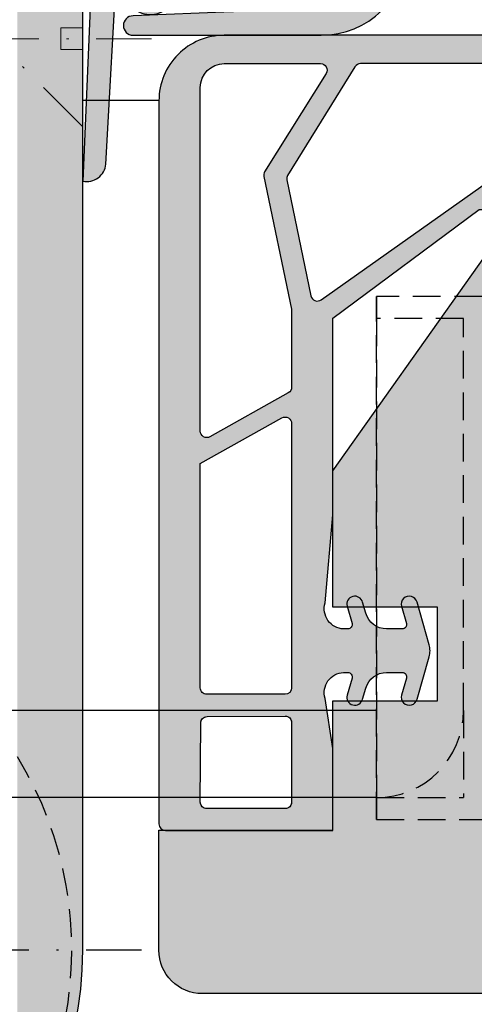
# Model space of a CAD drawing. Units: millimetres. Extents: x 16484 to 16962, y 195 to 462.
# Drawn here: x 16587 to 16608, y 275 to 320 of the extents above; entities that cross this region are included whole.
import ezdxf

# ---------------------------------------------------------------- set-up
doc = ezdxf.new("R2010")
doc.units = ezdxf.units.MM
doc.header["$LTSCALE"] = 0.2
for name, pattern in [('PHANTOMX2', [127.00000000000001, 63.5, -12.7, 12.7, -12.7, 12.7, -12.7]), ('STRICHPUNKT', [25.399999999999995, 12.7, -6.349999999999999, 0, -6.349999999999999]), ('VERDECKT', [9.524999999999999, 6.349999999999999, -3.174999999999999])]:
    doc.linetypes.add(name, pattern=pattern)
doc.layers.add('Anker', color=4, linetype='Continuous', lineweight=18)
doc.layers.add('Bem_1_1', color=7, linetype='Continuous', lineweight=18)
for name, color, linetype in [('Band', 253, 'Continuous'), ('Dichtung-Falzlippendichtung-Kontur', 4, 'Continuous'), ('Dichtung-Falzlippendichtung-Schraffur', 252, 'Continuous'), ('Fingerschutzdichtung', 4, 'Continuous'), ('Fingerschutzdichtung_Schraffur', 252, 'Continuous'), ('Phantom', 4, 'PHANTOMX2'), ('Türkontur', 4, 'Continuous'), ('Türschraffur', 253, 'Continuous'), ('Wandkontur', 4, 'Continuous'), ('Zarge', 2, 'Continuous'), ('Zarge-Schraffur', 250, 'Continuous')]:
    doc.layers.add(name, color=color, linetype=linetype)
doc.layers.add('Konlinie', color=9, linetype='Continuous', plot=False)
doc.styles.add('Bemtext', font='arial.ttf')
doc.dimstyles.new('BEM_1_1$0', dxfattribs={"dimtxt": 2.5, "dimasz": 2, "dimexe": 1, "dimexo": 5, "dimgap": 1, "dimtad": 1, "dimdec": 1, "dimrnd": 0.1, "dimzin": 9, "dimdsep": 46, "dimtxsty": 'Bemtext', "dimblk": 'OBLIQUE', "dimcen": 0, "dimdle": 1, "dimclrd": 151, "dimclre": 250, "dimclrt": 151, "dimadec": 1, "dimazin": 2, "dimtfac": 1, "dimtdec": 1, "dimtix": 1, "dimtofl": 0, "dimtmove": 0, "dimatfit": 0, "dimldrblk": 'OBLIQUE', "dimfxl": 1, "dimtolj": 1, "dimtzin": 12, "dimarcsym": 0})

# ---------------------------------------------------------------- blocks, each defined once
blk = doc.blocks.new('_Oblique')
at = {"color": 0, "linetype": 'ByBlock', "lineweight": -2}
blk.add_line((-0.5, -0.5), (0.5, 0.5), dxfattribs=at)
blk = doc.blocks.new('*D48')
at = {"layer": 'Bem_1_1', "color": 250, "lineweight": -2, "transparency": 16777216}
for p, q in [((16555.30491207653, 301.2417317224775), (16555.30491207653, 409.6694395826311)), ((16605.30491207663, 393.9917317224895), (16605.30491207663, 409.6694395826311))]:
    blk.add_line(p, q, dxfattribs=at)
at = {"layer": 'Bem_1_1', "color": 151, "lineweight": -2, "transparency": 16777216}
blk.add_line((16554.30491207653, 408.6694395826311), (16606.30491207663, 408.6694395826311), dxfattribs=at)
at = {"layer": 'Defpoints', "color": 0, "transparency": 16777216}
for p in [(16605.30491207663, 408.6694395826311), (16605.30491207663, 388.9917317224895), (16555.30491207653, 296.2417317224776)]:
    blk.add_point(p, dxfattribs=at)
at = {"layer": 'Bem_1_1', "color": 151, "lineweight": -2, "transparency": 16777216, "xscale": 2, "yscale": 2, "zscale": 2, "rotation": 180}
blk.add_blockref('_Oblique', (16555.30491207653, 408.6694395826311), dxfattribs=at)
at = {"layer": 'Bem_1_1', "color": 151, "lineweight": -2, "transparency": 16777216, "xscale": 2, "yscale": 2, "zscale": 2}
blk.add_blockref('_Oblique', (16605.30491207663, 408.6694395826311), dxfattribs=at)
at = {"layer": 'Bem_1_1', "color": 151, "transparency": 16777216, "insert": (16580.30491207658, 410.9458720519354), "char_height": 2.5, "attachment_point": 5, "style": 'Bemtext'}
blk.add_mtext('\\A1;50', dxfattribs=at)
blk = doc.blocks.new('*D51')
at = {"layer": 'Bem_1_1', "color": 151, "lineweight": -2, "transparency": 16777216}
blk.add_line((16528.0050584779, 336.4917317224863), (16528.0050584779, 297.991731722488), dxfattribs=at)
at = {"layer": 'Bem_1_1', "color": 250, "lineweight": -2, "transparency": 16777216}
for p, q in [((16589.0008288283, 335.4917317224863), (16527.0050584779, 335.4917317224863)), ((16572.30491207663, 298.991731722488), (16527.0050584779, 298.991731722488))]:
    blk.add_line(p, q, dxfattribs=at)
at = {"layer": 'Defpoints', "color": 0, "transparency": 16777216}
for p in [(16594.0008288283, 335.4917317224863), (16528.0050584779, 298.991731722488), (16577.30491207663, 298.991731722488)]:
    blk.add_point(p, dxfattribs=at)
at = {"layer": 'Bem_1_1', "color": 151, "lineweight": -2, "transparency": 16777216, "xscale": 2, "yscale": 2, "zscale": 2}
for p, rotation in [((16528.0050584779, 335.4917317224863), 90), ((16528.0050584779, 298.991731722488), 270)]:
    blk.add_blockref('_Oblique', p, dxfattribs=dict(at, rotation=rotation))
at = {"layer": 'Bem_1_1', "color": 151, "transparency": 16777216, "insert": (16525.7277733483, 313.424506306356), "char_height": 2.5, "attachment_point": 5, "rotation": 90, "style": 'Bemtext'}
blk.add_mtext('\\A1;37', dxfattribs=at)
blk = doc.blocks.new('*D90')
at = {"layer": 'Bem_1_1', "color": 250, "lineweight": -2, "transparency": 16777216}
for p, q in [((16555.30491207653, 272.4917317224771), (16555.30491207653, 243.3336317224775)), ((16590.30491207653, 272.4917317224771), (16590.30491207653, 243.3336317224775))]:
    blk.add_line(p, q, dxfattribs=at)
at = {"layer": 'Bem_1_1', "color": 151, "lineweight": -2, "transparency": 16777216}
blk.add_line((16554.30491207653, 244.3336317224776), (16591.30491207653, 244.3336317224776), dxfattribs=at)
at = {"layer": 'Defpoints', "color": 0, "transparency": 16777216}
for p in [(16555.30491207653, 277.4917317224771), (16590.30491207653, 277.4917317224771), (16590.30491207653, 244.3336317224776)]:
    blk.add_point(p, dxfattribs=at)
at = {"layer": 'Bem_1_1', "color": 151, "lineweight": -2, "transparency": 16777216, "xscale": 2, "yscale": 2, "zscale": 2, "rotation": 180}
blk.add_blockref('_Oblique', (16555.30491207653, 244.3336317224776), dxfattribs=at)
at = {"layer": 'Bem_1_1', "color": 151, "lineweight": -2, "transparency": 16777216, "xscale": 2, "yscale": 2, "zscale": 2}
blk.add_blockref('_Oblique', (16590.30491207653, 244.3336317224776), dxfattribs=at)
at = {"layer": 'Bem_1_1', "color": 151, "transparency": 16777216, "insert": (16572.80491207653, 246.6109168520819), "char_height": 2.5, "attachment_point": 5, "style": 'Bemtext'}
blk.add_mtext('\\A1;35', dxfattribs=at)
blk = doc.blocks.new('*U35')
at = {"color": 7}
for p, q in [((30.99999999998909, 11.00000000007696), (13.54028888850689, 11.00000000007693)), ((30.99999999998916, 7.000000000077037), (12.70319887716555, 7.000000000076909))]:
    blk.add_line(p, q, dxfattribs=at)
at = {"color": 251, "linetype": 'VERDECKT'}
blk.add_line((30.99999999998877, 6.999999999507025), (30.99999999998877, 5.999999999507025), dxfattribs=at)
at = {"color": 4, "linetype": 'STRICHPUNKT'}
blk.add_line((20.19999999991232, 6.8212e-12), (-20.20000000008622, 6.8212e-12), dxfattribs=at)
at = {"layer": 'Konlinie', "color": 251, "linetype": 'VERDECKT'}
for p, q in [((30.99999999998917, 29.99999999950701), (30.99999999998909, 28.99999999950701)), ((52.99999999998878, 29.99999999950701), (30.99999999998917, 29.99999999950701)), ((30.99999999998917, 5.999999999507025), (30.99999999998875, 29.99999999950699)), ((34.99999999998884, 29.00000000007699), (30.99999999998884, 29.00000000007699)), ((30.99999999998909, 28.99999999950701), (30.99999999998877, 6.999999999507025)), ((34.99999999998884, 11.00000000007696), (34.99999999998884, 29.00000000007699)), ((34.99999999998884, 11.00000000007696), (34.99999999998884, 7.000000000076965)), ((30.99999999998884, 7.000000000076965), (34.99999999998884, 7.000000000076965)), ((30.99999999998877, 5.999999999507025), (52.99999999998878, 5.999999999507025))]:
    blk.add_line(p, q, dxfattribs=at)
for centre, radius, start, end in [((-1.11413e-11, 4.22631e-11), 16.99999999999936, 53.86440950272117, 31.46697629326391), ((30.99999999998884, 11.00000000007696), 4, 270, 0)]:
    blk.add_arc(centre, radius, start, end, dxfattribs=at)
blk = doc.blocks.new('*U37')
at = {"layer": 'Fingerschutzdichtung_Schraffur'}
h = blk.add_hatch(color=256, dxfattribs=at)
h.paths.add_polyline_path([(8.000000023820036, -12.98102847667909), (14.72015515614694, -7.998022195915869), (21.25663422967628, -7.998022195915869), (23.81030683264762, -7.639299364007488, -0.3310874355368234), (24.84216426002095, -7.998022195915869), (27.1274199815729, -7.998022195915869, -0.2715059020427862), (28.00000002382004, -7.486493351538261), (28.0000000238164, -4.863480874573756), (28.00000002382004, -0.2980251285009068, 0.4142135623732845), (27.70000002382091, 0.0019748714985006), (3.000000275986544, 0.0019748715021386, 0.4142135893179971), (2.759865367e-07, -2.998025404483946), (3.3302807481e-06, -36.19849859736861, 0.4137513847089231), (0.3000029569130715, -36.4980251285015), (8.000000275986537, -36.49802512849786), (8.000000023823674, -32.74139092264525), (7.641277191915293, -30.43771069027938, -0.4977464610196367), (8.488471179446046, -29.24801749911424), (8.681968627129015, -29.24801749910697, -0.4995472130862028), (8.874049579609554, -29.50373919773429), (8.646617314191104, -30.28773191945951, 1), (9.361672047149481, -30.47030769581765), (9.504822024266883, -29.97194196154166, -0.3344685977018918), (10.46595796551346, -29.24801749911061), (11.18196862713617, -29.24801749911061, -0.4995472130748431), (11.37404957960862, -29.5037391977375), (11.1466173141911, -30.28773191945587, 1), (11.86167204714948, -30.47030769581766), (12.42070041679921, -28.52409303666646, 0.070041337638137), (12.45956447555218, -28.24801749910697, 0.070041337638137), (12.42070041679921, -27.97194196154748), (11.86167204714948, -26.0257273023963, 1), (11.1466173141911, -26.20830307875806), (11.37404957960862, -26.99229580047644, -0.4995472130748425), (11.18196862713617, -27.24801749910333), (10.46595796551346, -27.24801749910333, -0.334468597701892), (9.504822024266883, -26.52409303667228), (9.361672047149481, -26.02572730239629, 1), (8.646617314191104, -26.20830307875444), (8.874049579609554, -26.99229580047965, -0.4995472130862058), (8.681968627129015, -27.24801749910697), (8.488471179446046, -27.24801749909969, -0.4977464610196367), (7.641277191915293, -26.0583243079382), (8.000000023823674, -22.00465170496685)])
h.paths.add_polyline_path([(6.100000023825856, -29.94801749910585, -0.4142135623730931), (5.800000023824731, -30.24801749910697), (2.200000023817091, -30.24801749910697, -0.4142135623730959), (1.900000023817852, -29.94801749910773), (1.900000023817852, -19.67930837562362, -0.0147143331695878), (1.900519426721444, -19.66166264065035), (5.653484800002502, -17.56124081528148, -0.5729049030267129), (6.100000023825856, -17.8230294498456)], flags=16)
h.paths.add_polyline_path([(5.946515247650806, -16.4110879950672), (2.346515247643941, -18.42589970241184, -0.5729049030268528), (1.900000023817852, -18.16411106784611), (1.90000002382149, -2.398025380665663, -0.4142135623730273), (3.000000275986636, -1.298025128500771), (7.432213142493927, -1.298025128500771, -0.574409792281247), (7.693335511305482, -1.74572451409772), (4.854261537346619, -6.265012294585204, 0.1823227394125584), (4.821763782631819, -6.474252098274522), (6.093658702740675, -12.56170747871973, -0.0515390401528141), (6.100000023825856, -12.62306365443238), (6.100000023825856, -16.14929936050175, -0.2715326884361263)], flags=16)
h.paths.add_polyline_path([(6.985456896184373, -11.95831346885621), (5.877441224746961, -6.638534920537788, -0.1819986071583874), (5.910015974628924, -6.429663625767739), (9.009309391958967, -1.450325742902379, -0.270317302269907), (9.270431760771451, -1.298025128500771), (21.84300033988789, -1.298025128500771, -0.722835811384462), (22.02168698584356, -1.839004552013683), (7.45784066083295, -12.13812098319975, -0.5474358641070515)], flags=16)
h.paths.add_polyline_path([(6.100000150036436, -31.54801749910488), (6.100000150036436, -35.19802512849995, -0.4142135623730957), (5.800000150036709, -35.49802512849968), (2.20000015002907, -35.49802512849968, -0.4142135623725512), (1.900000150028431, -35.1980251284996), (1.918999830300663, -31.57649772542548, -0.4095624506401356), (2.214228243183343, -31.27653567456539), (5.795228562919071, -31.24805544824475, -0.4188800213095235)], flags=16)
h.paths.add_polyline_path([(18.68640301002814, -5.057042772408788), (24.43017648044261, -1.298025128500768), (25.80000002382298, -1.298025128500771, -0.4142135623730925), (26.10000002382222, -1.598025128500008), (26.10000002382222, -5.298022195920564, -0.4142135623730944), (25.80000002382109, -5.598022195921688), (18.86508965598382, -5.598022195921689, -0.7228358113844368)], flags=16)
at = {"layer": 'Fingerschutzdichtung'}
for points in [[(27.1274199815729, -7.998022195915869, -0.2715059020427861), (28.00000002382004, -7.486493351538261), (28.0000000238164, -4.863480874573756), (28.00000002382004, -0.2980251285007718, 0.4142135623732949), (27.70000002382076, 0.0019748714985006), (3.000000275986536, 0.0019748715021386, 0.4142135897277041), (2.759865367e-07, -2.998025408680437), (3.3302807481e-06, -36.19849859736863, 0.4137513844615132), (0.300002956659597, -36.4980251285015), (8.000000275986537, -36.49802512849786), (8.000000275986537, -36.49802512849786), (8.000000023823674, -32.74139092264525), (7.641277191915293, -30.43771069027938, -0.4977464610196427), (8.488471179446066, -29.24801749911424), (8.681968627135944, -29.24801749910697, -0.4995472130703942), (8.874049579610443, -29.50373919773122), (8.646617314191104, -30.28773191945951, 0.9999999999946094), (9.361672047149481, -30.47030769581764), (9.504822024266474, -29.97194196154309, -0.3344685977026859), (10.46595796551483, -29.24801749911061), (11.18196862713594, -29.24801749911061, -0.4995472130649782), (11.37404957961044, -29.50373919773122), (11.1466173141911, -30.28773191945587, 1.000000000009857), (11.86167204714948, -30.47030769581764), (12.4207004167969, -28.52409303667449, 0.0700413376402357), (12.45956447555218, -28.24801749910697, 0.0700413376402357), (12.4207004167969, -27.97194196153945), (11.86167204714948, -26.02572730239629, 1.000000000009857), (11.1466173141911, -26.20830307875807), (11.37404957961044, -26.99229580048271, -0.4995472130649782), (11.18196862713594, -27.24801749910333), (10.46595796551483, -27.24801749910333, -0.3344685977026859), (9.504822024266474, -26.52409303667085), (9.361672047149481, -26.02572730239629, 0.9999999999946094), (8.646617314191104, -26.20830307875443), (8.874049579610443, -26.99229580048271, -0.4995472130703942), (8.681968627135944, -27.24801749910697), (8.488471179446066, -27.24801749909969, -0.4977464610196427), (7.641277191915293, -26.0583243079382), (8.000000023823674, -22.00465170496685), (8.000000023820036, -12.98102847667909), (14.72015515614694, -7.998022195915869), (14.72015515614694, -7.998022195915869), (21.25663422967628, -7.998022195915869), (23.81030683264762, -7.639299364007488, -0.3310874355368234), (24.84216426002095, -7.998022195915869)], [(3.000000275986536, -1.298025128500771), (7.432213142494589, -1.298025128500771, -0.5744097922804964), (7.693335511305491, -1.745724514097705), (4.854261537346616, -6.265012294585208, 0.1819986071548818), (4.821686787467484, -6.473883589351348), (6.093658702741237, -12.56170747872241, -0.0515390401528258), (6.100000023825856, -12.62306365443513), (6.100000023825856, -16.14929936050251, -0.2715326884363119), (5.946515247649955, -16.41108799506768), (2.346515247644134, -18.42589970241173, -0.5729049030265934), (1.900000023817852, -18.16411106784656), (1.90000002382149, -2.398025380665817, -0.4142135623730421)], [(7.457840660832886, -12.1381209831998), (22.02168698584356, -1.83900455201368, 0.7228358113838147), (21.84300033988839, -1.298025128500771), (9.270431760773503, -1.298025128500771, 0.2703173022717459), (9.009309391958965, -1.450325742902382), (5.910015974628919, -6.429663625767748, 0.1819986071549497), (5.877441224746149, -6.638534920533889), (6.985456896184047, -11.95831346885464, 0.5474358641087017)], [(24.43017648044261, -1.298025128500771), (18.68640301002816, -5.057042772408781, 0.7228358113838147), (18.86508965598332, -5.598022195921689), (25.80000002381931, -5.598022195921689, 0.4142135623730284), (26.10000002382222, -5.298022195922417), (26.10000002382222, -1.598025128500044, 0.4142135623731618), (25.80000002382295, -1.298025128500771), (24.43017648044261, -1.298025128500771)], [(1.900519426721444, -19.66166264065035), (5.653484800003212, -17.56124081528108, -0.5729049030265329), (6.100000023825856, -17.82302944984625), (6.100000023825856, -29.94801749910406, -0.4142135623730284), (5.800000023826584, -30.24801749910697), (2.200000023817125, -30.24801749910697, -0.4142135623731618), (1.900000023817852, -29.9480174991077), (1.900000023817852, -19.67930837558382, -0.0147143331364097), (1.900519426721444, -19.66166264065035)], [(5.800000150037163, -31.24801749910515, -0.4142135623730951), (6.100000150036436, -31.54801749910533), (6.100000150036436, -35.19802512849949, -0.4142135623730961), (5.800000150037163, -35.49802512849968), (2.200000150029524, -35.49802512849968, -0.414213562373094), (1.900000150028432, -35.19802512849949), (1.918999830300663, -31.57649772542553, -0.4142135623730974), (2.218999830299935, -31.2764977254258)]]:
    blk.add_lwpolyline(points, format="xyb", close=True, dxfattribs=at)
blk = doc.blocks.new('*U30')
at = {"layer": 'Dichtung-Falzlippendichtung-Schraffur'}
h = blk.add_hatch(color=256, dxfattribs=at)
edge = h.paths.add_edge_path()
edge.add_line((-11.14331580447248, -1.639459025469989), (-10.04488841350246, -4.197295236457478))
edge.add_arc((-9.585459866641068, -4.000000000000024), 0.4999999999999748, 203.2404353565354, 270.0000000000043)
edge.add_line((-9.585459866641031, -4.5), (-3.217744687875836, -4.500000000313477))
edge.add_arc((-3.217744687875799, -4.000000000313502), 0.4999999999999752, 269.9999999999958, 336.7595646434646)
edge.add_line((-2.758316141014404, -4.197295236770955), (-1.659888759415309, -1.639459047604972))
edge.add_arc((-1.751774468787609, -1.600000000313504), 0.1000000000000057, 336.7595646434812, 448.9834109661365)
edge.add_arc((-1.749973129474888, -0.7499888701775426), 0.7500268706077523, 180.0008502492904, 269.99792598036413, ccw=False)
edge.add_arc((-1.750000000000056, -0.7500000003134774), 0.75, 90, 180, ccw=False)
edge.add_line((-1.750000000000056, -3.134772e-10), (-0.5959201012454969, -5.68e-14))
edge.add_arc((-0.5959201012455276, 0.0999999999999171), 0.099999999999974, 270.0000000000176, 357.614055969629)
edge.add_line((-0.4960067939363171, 0.0958369455287311), (0, 11.69999999999999))
edge.add_arc((-0.1774802091010986, 10.82001320497595), 0.8977059563349472, 78.59726297034182, 174.0469166576127)
edge.add_line((-1.070344976434512, 10.91311793790555), (-1.597067538588134, 1.294532012399145))
edge.add_arc((-1.696917932235824, 1.299999999999997), 0.1000000000000086, 270.00000012341445, 356.86551059269937, ccw=False)
edge.add_line((-1.696917932020426, 1.199999999999988), (-2.969269568976983, 1.199999997259453))
edge.add_arc((-2.969269569192338, 1.299999997259448), 0.0999999999999948, 143.1551289184338, 270.0000001233895, ccw=False)
edge.add_arc((-2.809217168943693, 1.180069896056458), 0.2999999999997746, 122.0234559920959, 143.1551289184627, ccw=False)
edge.add_line((-2.968297088159488, 1.434419221398911), (-2.373847355109887, 1.806211107947149))
edge.add_arc((-3.11149901774816, 2.807742376058285), 1.243862876846683, 306.3725317439513, 480.8608542688043)
edge.add_line((-3.749544554846238, 3.875493634070437), (-6.318694517537551, 2.340272152915133))
edge.add_arc((-6.421285494239985, 2.511955266526312), 0.1999999999999703, 199.7850847789528, 300.8608542688052, ccw=False)
edge.add_line((-6.609479277686432, 2.444256670735114), (-7.046713922151184, 3.659715293384863))
edge.add_arc((-6.858520138704714, 3.72741388917608), 0.1999999999999982, 92.32556295395108, 199.785084778956, ccw=False)
edge.add_line((-6.866635656066648, 3.927249167287698), (-2.314505991891337, 4.112115861859422))
edge.add_arc((-2.315091419464634, 4.55605773792849), 0.4439422620715084, 270.0755560840854, 450.0000000000001)
edge.add_line((-2.315091419464636, 5), (-10.96163324793042, 5))
edge.add_arc((-10.9616332479304, 0.9999999999999648), 4.000000000000035, 90.00000000000036, 177.8065963845828)
edge.add_line((-14.95870256522664, 1.153091060252336), (-14.99895865874117, 0.1020408163265074))
edge.add_arc((-14.89897948556631, 0.1000000000000347), 0.1000000000000339, 178.8306171944195, 270)
edge.add_line((-14.89897948556631, 0), (-11.05320455451681, 0))
edge.add_arc((-11.05320455451681, -0.75), 0.75, 0, 90, ccw=False)
edge.add_arc((-11.05320815253867, -0.7499985096505596), 0.7500035980233434, 270.1358337740947, 359.9998861462356, ccw=False)
edge.add_arc((-11.05143008572925, -1.600000000000016), 0.1000000000000165, 89.99999999999287, 203.2404353565228)
edge = h.paths.add_edge_path(flags=16)
edge.add_arc((-8.703204554516814, -3.299999999999982), 0.200000000000017, 180.0000000000082, 270.00000000000813, ccw=False)
edge.add_line((-8.903204554516833, -3.300000000000011), (-8.903204554516833, -0.1999999999999886))
edge.add_arc((-8.703204554516814, -0.200000000000017), 0.200000000000017, 89.99999999999193, 179.9999999999919, ccw=False)
edge.add_line((-8.703204554516788, 0), (-4.100000000000079, -3.134772e-10))
edge.add_arc((-4.100000000000051, -0.2000000003134943), 0.2000000000000171, 8.071765478234738e-12, 90.00000000000807, ccw=False)
edge.add_line((-3.900000000000034, -0.2000000003134659), (-3.900000000000034, -3.300000000313488))
edge.add_arc((-4.100000000000051, -3.30000000031346), 0.200000000000017, 269.9999999999918, 359.99999999999187, ccw=False)
edge.add_line((-4.100000000000079, -3.500000000313477), (-8.703204554516788, -3.5))
edge = h.paths.add_edge_path(flags=16)
edge.add_arc((-13.4641016151426, 1.299999999998581), 0.1000000000000141, 159.4300079079286, 270.0000000000173, ccw=False)
edge.add_arc((-10.89948685888742, 1.091938024523032), 2.669340756854871, 92.18378014431102, 174.7726728722312, ccw=False)
edge.add_line((-11.00120189177181, 3.759340155490889), (-8.123554645182367, 3.876204386931135))
edge.add_arc((-8.115439127820448, 3.676369108819486), 0.2000000000000293, 19.785084778951614, 92.32556295394647, ccw=False)
edge.add_line((-7.927245344373943, 3.744067704610699), (-7.11554734280736, 1.487646930361734))
edge.add_arc((-6.739159775914413, 1.623044121944125), 0.3999999999999893, 199.7850847789497, 300.8608542688019)
edge.add_line((-6.533977822509541, 1.279677894721714), (-3.339180648036517, 3.188761179625544))
edge.add_arc((-3.111499017748217, 2.807742376058245), 0.4438628768466611, -53.62746825605518, 120.86085426880689, ccw=False)
edge.add_line((-2.848273709570094, 2.45035366530044), (-3.752737698080863, 1.784194368866849))
edge.add_arc((-3.396918775949409, 1.301086829437758), 0.6000000000000169, 126.3724316808037, 180.0889497761598)
edge.add_arc((-4.09691793223581, 1.299999999999945), 0.0999999999999575, -89.99999999998408, 0.08900899159817754, ccw=False)
edge.add_line((-4.096917932235783, 1.199999999999988), (-13.46410161514256, 1.199999999998567))
at = {"layer": 'Dichtung-Falzlippendichtung-Kontur'}
blk.add_lwpolyline([(-11.14331580447248, -1.639459025469989), (-10.04488841350246, -4.197295236457478, 0.2998220750177176), (-9.585459866641031, -4.5), (-3.217744687875836, -4.500000000313477, 0.2998220750177174), (-2.758316141014404, -4.197295236770955), (-1.659888759415309, -1.639459047604972, 0.5329629284472822), (-1.750000279301104, -1.500015740293903, -0.4141986137325653), (-2.500000000000056, -0.7500000003134774, -0.4142135623730951), (-1.750000000000056, -3.134772e-10), (-0.5959201012454969, -5.68e-14, 0.40206866616617), (-0.4960067939363171, 0.0958369455287311), (0, 11.69999999999999, 0.4423544000304721), (-1.070344976434512, 10.91311793790555), (-1.597067538588134, 1.294532012399145, -0.3982794802395167), (-1.696917932020426, 1.199999999999988), (-2.969269568976983, 1.199999997259453, -0.6178830903890226), (-3.049295769316699, 1.359965047861066, -0.0924665047514423), (-2.968297088159488, 1.434419221398911), (-2.373847355109887, 1.806211107947149, 0.9530222616839449), (-3.749544554846238, 3.875493634070437), (-6.318694517537551, 2.340272152915133, -0.4720348272414892), (-6.609479277686432, 2.444256670735114), (-7.046713922151184, 3.659715293384863, -0.506558480301374), (-6.866635656066648, 3.927249167287698), (-2.314505991891337, 4.112115861859422, 0.9993408660579046), (-2.315091419464636, 5), (-10.96163324793042, 5, 0.4030449247050577), (-14.95870256522664, 1.153091060252336), (-14.99895865874117, 0.1020408163265074, 0.4202041028865537), (-14.89897948556631, 0), (-11.05320455451681, 0, -0.4142135623730951), (-10.30320455451681, -0.75, -0.4135187753883887), (-11.05143008572923, -1.5, 0.5386721293933516), (-11.14331579510156, -1.639459047291495)], format="xyb", dxfattribs=at)
for points in [[(-13.46410161514256, 1.199999999998567, -0.5237321830320071), (-13.55772598311932, 1.335135135133668, -0.3768162254180932), (-11.00120189177181, 3.759340155490889), (-8.123554645182367, 3.876204386931135, -0.3275289516805985), (-7.927245344373943, 3.744067704610699), (-7.11554734280736, 1.487646930361734, 0.4720348272414875), (-6.533977822509541, 1.279677894721714), (-3.339180648036517, 3.188761179625544, -0.9530222616840214), (-2.848273709570094, 2.45035366530044), (-3.752737698080863, 1.784194368866849, 0.2387709300909404), (-3.996918052903936, 1.300155349934186, -0.4146686452109977), (-4.096917932235783, 1.199999999999988)], [(-8.703204554516788, -3.5, -0.414213562373095), (-8.903204554516833, -3.300000000000011), (-8.903204554516833, -0.1999999999999886, -0.4142135623730951), (-8.703204554516788, 0), (-4.100000000000079, -3.134772e-10, -0.414213562373095), (-3.900000000000034, -0.2000000003134659), (-3.900000000000034, -3.300000000313488, -0.4142135623730951), (-4.100000000000079, -3.500000000313477)]]:
    blk.add_lwpolyline(points, format="xyb", close=True, dxfattribs=at)

msp = doc.modelspace()

# ---------------------------------------------------------------- hatches: boundary and pattern name
at = {"layer": 'Fingerschutzdichtung_Schraffur'}
h = msp.add_hatch(color=256, dxfattribs=at)
h.paths.add_polyline_path([(16601.80897437791, 306.5032705258447), (16608.52912951024, 311.4862768066079), (16615.06560858377, 311.4862768066079), (16617.61928118674, 311.8449996385163, -0.3310874355368234), (16618.65113861411, 311.4862768066079), (16620.93639433566, 311.4862768066079, -0.2715059020427862), (16621.80897437791, 311.9978056509855), (16621.80897437791, 314.62081812795), (16621.80897437791, 319.1862738740229, 0.4142135623732845), (16621.50897437791, 319.4862738740223), (16596.80897463008, 319.4862738740259, 0.4142135893179971), (16593.80897463008, 316.4862735980399), (16593.80897768437, 283.2858004051552, 0.4137513847089231), (16594.108977311, 282.9862738740223), (16601.80897463008, 282.986273874026), (16601.80897437791, 286.7429080798786), (16601.45025154601, 289.0465883122444, -0.4977464610196367), (16602.29744553354, 290.2362815034095), (16602.49094298122, 290.2362815034168, -0.4995472130862028), (16602.6830239337, 289.9805598047895), (16602.45559166828, 289.1965670830643, 1), (16603.17064640124, 289.0139913067061), (16603.31379637836, 289.5123570409822, -0.3344685977018918), (16604.2749323196, 290.2362815034132), (16604.99094298123, 290.2362815034132, -0.4995472130748431), (16605.1830239337, 289.9805598047863), (16604.95559166828, 289.196567083068, 1), (16605.67064640124, 289.0139913067061), (16606.22967477089, 290.9602059658574, 0.070041337638137), (16606.26853882964, 291.2362815034168, 0.070041337638137), (16606.22967477089, 291.5123570409763), (16605.67064640124, 293.4585717001275, 1), (16604.95559166828, 293.2759959237658), (16605.1830239337, 292.4920032020474, -0.4995472130748425), (16604.99094298123, 292.2362815034205), (16604.2749323196, 292.2362815034205, -0.334468597701892), (16603.31379637836, 292.9602059658515), (16603.17064640124, 293.4585717001275, 1), (16602.45559166828, 293.2759959237694), (16602.6830239337, 292.4920032020441, -0.4995472130862058), (16602.49094298122, 292.2362815034168), (16602.29744553354, 292.2362815034241, -0.4977464610196367), (16601.45025154601, 293.4259746945856), (16601.80897437791, 297.4796472975569)])
h.paths.add_polyline_path([(16599.90897437792, 289.536281503418, -0.4142135623730931), (16599.60897437791, 289.2362815034169), (16596.00897437791, 289.2362815034168, -0.4142135623730959), (16595.70897437791, 289.5362815034161), (16595.70897437791, 299.8049906269002, -0.0147143331695878), (16595.70949378081, 299.8226363618734), (16599.46245915409, 301.9230581872423, -0.5729049030267129), (16599.90897437792, 301.6612695526782)], flags=16)
h.paths.add_polyline_path([(16599.75548960174, 303.0732110074566), (16596.15548960174, 301.058399300112, -0.5729049030268528), (16595.70897437791, 301.3201879346777), (16595.70897437791, 317.0862736218581, -0.4142135623730273), (16596.80897463008, 318.186273874023), (16601.24118749658, 318.186273874023, -0.574409792281247), (16601.5023098654, 317.7385744884261), (16598.66323589144, 313.2192867079386, 0.1823227394125584), (16598.63073813672, 313.0100469042493), (16599.90263305683, 306.9225915238041, -0.0515390401528141), (16599.90897437792, 306.8612353480915), (16599.90897437792, 303.3349996420221, -0.2715326884361263)], flags=16)
h.paths.add_polyline_path([(16600.79443125028, 307.5259855336676), (16599.68641557884, 312.845764081986, -0.1819986071583874), (16599.71899032872, 313.0546353767561), (16602.81828374605, 318.0339732596215, -0.270317302269907), (16603.07940611486, 318.186273874023), (16615.65197469398, 318.186273874023, -0.722835811384462), (16615.83066133993, 317.6452944505101), (16601.26681501492, 307.3461780193241, -0.5474358641070515)], flags=16)
h.paths.add_polyline_path([(16599.90897450412, 287.9362815034189), (16599.90897450412, 284.2862738740239, -0.4142135623730957), (16599.60897450413, 283.9862738740242), (16596.00897450412, 283.9862738740242, -0.4142135623725512), (16595.70897450412, 284.2862738740242), (16595.72797418439, 287.9078012770983, -0.4095624506401356), (16596.02320259727, 288.2077633279584), (16599.60420291701, 288.236243554279, -0.4188800213095235)], flags=16)
h.paths.add_polyline_path([(16612.49537736412, 314.427256230115), (16618.23915083453, 318.1862738740231), (16619.60897437792, 318.186273874023, -0.4142135623730925), (16619.90897437791, 317.8862738740238), (16619.90897437791, 314.1862768066033, -0.4142135623730944), (16619.60897437791, 313.8862768066021), (16612.67406401008, 313.8862768066021, -0.7228358113844368)], flags=16)
at = {"layer": 'Türschraffur'}
h = msp.add_hatch(color=256, dxfattribs=at)
edge = h.paths.add_edge_path()
edge.add_arc((16948.22594167488, 277.4917314047773), 2, 270, 360, ccw=False)
edge.add_line((16948.22594167488, 275.4917314047773), (16595.80491207661, 275.4917314047773))
edge.add_arc((16595.80491207661, 277.4917314047773), 2, 180, 270, ccw=False)
edge.add_line((16593.80491207661, 277.4917314047773), (16593.80491207661, 282.9917314047737))
edge.add_line((16593.80491207661, 282.9917314047737), (16601.80491207661, 282.9917314047773))
edge.add_line((16601.80491207661, 282.9917314047773), (16601.80491207661, 288.9417390341689))
edge.add_line((16601.80491207661, 288.9417390341689), (16606.60491500919, 288.9417390341689))
edge.add_line((16606.60491500919, 288.9417390341689), (16606.60491500919, 293.2417390341682))
edge.add_line((16606.60491500919, 293.2417390341682), (16601.80491207661, 293.2417390341682))
edge.add_line((16601.80491207661, 293.2417390341682), (16601.80491226074, 299.4917314047773))
edge.add_line((16601.80491226074, 299.4917314047773), (16610.32584427166, 311.4917343373593))
edge.add_line((16610.32584427166, 311.4917343373593), (16622.60491513096, 311.4917343373593))
edge.add_line((16622.60491513096, 311.4917343373593), (16622.60491513096, 324.4917314047736))
edge.add_line((16622.60491513096, 324.4917314047736), (16616.80491219838, 324.4917314047736))
edge.add_line((16616.80491219838, 324.4917314047736), (16616.80491226075, 325.4917237753828))
edge.add_line((16616.80491226075, 325.4917237753828), (16625.32584427166, 337.4917267079684))
edge.add_line((16625.32584427166, 337.4917267079684), (16632.80491207661, 337.4917267079648))
edge.add_line((16632.80491207661, 337.4917267079648), (16632.80491207661, 333.1512929239209))
edge.add_line((16632.80491207661, 333.1512929239209), (16636.80491207661, 333.1512929239209))
edge.add_line((16636.80491207661, 333.1512929239209), (16636.80491207661, 337.9917267079648))
edge.add_line((16636.80491207661, 337.9917267079648), (16636.80491207661, 345.4917237753828))
edge.add_line((16636.80491207661, 345.4917237753828), (16907.22594167487, 345.4917237753828))
edge.add_line((16907.22594167488, 345.4917237753828), (16907.22594167488, 337.9917267079648))
edge.add_line((16907.22594167488, 337.9917267079648), (16907.22594167488, 333.1512929239209))
edge.add_line((16907.22594167488, 333.1512929239209), (16911.22594167488, 333.1512929239209))
edge.add_line((16911.22594167488, 333.1512929239209), (16911.22594167488, 337.4917267079648))
edge.add_line((16911.22594167488, 337.4917267079648), (16918.70500947984, 337.4917267079684))
edge.add_line((16918.70500947984, 337.4917267079684), (16927.22594149074, 325.4917237753828))
edge.add_line((16927.22594149074, 325.4917237753828), (16927.22594155311, 324.4917314047736))
edge.add_line((16927.22594155311, 324.4917314047736), (16921.42593862053, 324.4917314047736))
edge.add_line((16921.42593862053, 324.4917314047736), (16921.42593862053, 311.4917346550689))
edge.add_line((16921.42593862053, 311.4917346550689), (16942.22594167488, 311.4917346550689))
edge.add_line((16942.22594167488, 311.4917346550689), (16942.22594167488, 304.4917317224832))
edge.add_line((16942.22594167488, 304.4917317224832), (16946.22594167488, 304.4917317224832))
edge.add_line((16946.22594167488, 304.4917317224832), (16946.22594167488, 311.4917346550689))
edge.add_line((16946.22594167488, 311.4917346550689), (16950.22594167488, 311.4917346550689))
edge.add_line((16950.22594167488, 311.4917346550689), (16950.22594167488, 277.4917314047773))
at = {"layer": 'Wandkontur'}
h = msp.add_hatch(dxfattribs=at)
h.set_pattern_fill('ANSI31', color=256, scale=2, style=0)
h.set_pattern_definition([(45, (10503.87211097467, -1731.648394494519), (-4.490128060534575, 4.490128060534576), [])])
edge = h.paths.add_edge_path()
edge.add_line((16547.30491207661, 298.9917317224799), (16557.30491207661, 298.9917317224799))
edge.add_line((16557.30491207661, 298.9917317224799), (16564.80491207661, 298.9917317224792))
edge.add_line((16564.80491207661, 298.9917317224792), (16577.30491207661, 298.9917317224792))
edge.add_line((16577.30491207661, 298.9917317224792), (16577.30491207661, 317.241731722479))
edge.add_line((16577.30491207661, 317.241731722479), (16577.30491207661, 326.9943596666426))
edge.add_line((16577.30491207661, 326.9943596666426), (16577.30491207661, 334.4917317224795))
edge.add_line((16577.30491207661, 334.4917317224795), (16577.30491207661, 335.4917317224785))
edge.add_line((16577.30491207661, 335.4917317224785), (16605.30491207661, 335.4917317224795))
edge.add_line((16605.30491207661, 335.4917317224795), (16605.30491207661, 376.9917317224799))
edge.add_arc((16603.30491207661, 376.9917317224799), 2, 0, 90)
edge.add_line((16603.30491207661, 378.9917317224799), (16534.30491207661, 378.9917317224799))
edge.add_arc((16534.30491207661, 376.9917317224799), 2, 90, 180)
edge.add_line((16532.30491207661, 376.9917317224799), (16532.30491207661, 336.1917317224788))
edge.add_arc((16533.00491207661, 336.1917317224806), 0.7000000000025466, 180, 269.9999999996278)
edge.add_line((16533.00491207661, 335.4917317224785), (16547.30491207661, 335.4917317224785))
edge.add_line((16547.30491207661, 335.4917317224785), (16547.30491207661, 298.9917317224799))
at = {"layer": 'Zarge-Schraffur'}
h = msp.add_hatch(color=256, dxfattribs=at)
edge = h.paths.add_edge_path()
edge.add_line((16587.30491207653, 334.4917317224775), (16587.30491207653, 324.4917317224775))
edge.add_line((16587.30491207653, 324.4917317224775), (16587.30491207653, 272.0511435189986))
edge.add_line((16587.30491207653, 272.0511435189986), (16587.29184018111, 271.9800247189527))
edge.add_arc((16587.10491207653, 272.0511435189969), 0.2000000000007294, 339.1701463332769, 360.0000000005048)
edge.add_arc((16587.10491207652, 272.0511435189836), 0.2000000000189175, -20.829853662901428, 4.299010925024049e-09, ccw=False)
edge.add_arc((16572.80491207654, 277.4917317224776), 15.49999999999785, 180.0000000000002, 339.1701463327691, ccw=False)
edge.add_line((16557.30491207653, 277.4917317224776), (16557.30491207653, 286.2917317224768))
edge.add_arc((16557.50491207653, 286.2917317224786), 0.1999999999970896, 90, 180.0000000005211, ccw=False)
edge.add_line((16557.50491207653, 286.4917317224776), (16573.10491207654, 286.4917317224776))
edge.add_arc((16573.10491207654, 286.6917317224764), 0.1999999999989086, 270, 360.0000000005211)
edge.add_line((16573.30491207653, 286.6917317224783), (16573.30491207653, 292.7917317224786))
edge.add_arc((16573.10491207654, 292.7917317224794), 0.1999999999970896, 359.999999999772, 450)
edge.add_line((16573.10491207654, 292.9917317224775), (16570.50491207653, 292.9917317224775))
edge.add_arc((16570.50491207653, 292.7917317224796), 0.1999999999978854, 90, 180.0000000002931)
edge.add_line((16570.30491207653, 292.7917317224786), (16570.30491207653, 291.6917317224783))
edge.add_arc((16570.50491207653, 291.6917317224764), 0.1999999999970896, 179.9999999994789, 270)
edge.add_line((16570.50491207653, 291.4917317224775), (16571.60491207654, 291.4917317224775))
edge.add_arc((16571.60491207654, 291.2917317224794), 0.1999999999981128, -2.2799895305070095e-10, 90, ccw=False)
edge.add_line((16571.80491207653, 291.2917317224786), (16571.80491207653, 288.6917317224783))
edge.add_arc((16571.60491207654, 288.6917317224765), 0.1999999999970896, -90, 5.210836206970271e-10, ccw=False)
edge.add_line((16571.60491207654, 288.4917317224775), (16559.50491207653, 288.4917317224775))
edge.add_arc((16559.50491207653, 288.6917317224765), 0.1999999999989086, 179.9999999994789, 270, ccw=False)
edge.add_line((16559.30491207653, 288.6917317224783), (16559.30491207653, 291.2917317224786))
edge.add_arc((16559.50491207653, 291.2917317224796), 0.1999999999970896, 90, 180.0000000002931, ccw=False)
edge.add_line((16559.50491207653, 291.4917317224775), (16561.60491207654, 291.4917317224775))
edge.add_arc((16561.60491207654, 291.6917317224764), 0.1999999999989086, 270, 360.0000000005211)
edge.add_line((16561.80491207653, 291.6917317224783), (16561.80491207653, 296.2417317224776))
edge.add_arc((16561.05491207653, 296.2417317224776), 0.75, 0, 180)
edge.add_line((16560.30491207653, 296.2417317224776), (16560.30491207653, 293.1917317224783))
edge.add_arc((16560.10491207654, 293.1917317224765), 0.1999999999970896, -90, 5.210836206970271e-10, ccw=False)
edge.add_line((16560.10491207654, 292.9917317224775), (16557.00491207653, 292.9917317224775))
edge.add_arc((16557.00491207653, 293.1917317224765), 0.1999999999989086, 179.9999999994789, 270, ccw=False)
edge.add_line((16556.80491207653, 293.1917317224783), (16556.80491207653, 296.2417317224776))
edge.add_arc((16556.05491207653, 296.2417317224776), 0.75, 0, 180)
edge.add_line((16555.30491207653, 296.2417317224776), (16555.30491207653, 277.4917317224776))
edge.add_arc((16572.80491207653, 277.4917317224776), 17.5, 180, 360)
edge.add_line((16590.30491207653, 277.4917317224776), (16590.30491207653, 324.2917317224786))
edge.add_arc((16590.50491207653, 324.2917317224796), 0.1999999999970896, 90, 180.0000000002931, ccw=False)
edge.add_line((16590.50491207653, 324.4917317224775), (16592.05491207653, 324.4917317224775))
edge.add_arc((16592.05491207653, 325.2417317224776), 0.75, 270, 450)
edge.add_line((16592.05491207653, 325.9917317224775), (16590.75491207653, 325.9917317224775))
edge.add_arc((16590.75491207653, 326.1917317224765), 0.1999999999989086, 179.9999999994789, 270, ccw=False)
edge.add_line((16590.55491207653, 326.1917317224783), (16590.55491207653, 327.2917317224786))
edge.add_arc((16590.75491207653, 327.2917317224797), 0.1999999999970896, 90, 180.0000000002931, ccw=False)
edge.add_line((16590.75491207653, 327.4917317224776), (16592.05491207653, 327.4917317224776))
edge.add_arc((16592.05491207653, 328.2417317224775), 0.75, 270, 450)
edge.add_line((16592.05491207653, 328.9917317224775), (16590.75491207653, 328.9917317224775))
edge.add_arc((16590.75491207653, 329.1917317224764), 0.1999999999989086, 179.9999999994789, 270, ccw=False)
edge.add_line((16590.55491207653, 329.1917317224783), (16590.55491207653, 332.2917317224786))
edge.add_arc((16590.75491207653, 332.2917317224796), 0.1999999999970896, 90, 180.0000000002931, ccw=False)
edge.add_line((16590.75491207653, 332.4917317224775), (16596.13922665159, 332.4917317224775))
edge.add_arc((16596.13922665159, 332.6917317224785), 0.2000000000010118, 270, 314.9999999999424)
edge.add_line((16596.28064800783, 332.5503103662398), (16596.6634907203, 332.9331530787152))
edge.add_arc((16596.80491207653, 332.7917317224768), 0.2000000000015772, 45, 135, ccw=False)
edge.add_line((16596.94633343277, 332.9331530787152), (16597.32917614525, 332.5503103662398))
edge.add_arc((16597.47059750149, 332.6917317224746), 0.1999999999989646, 224.9999999992515, 269.9999999989578)
edge.add_line((16597.47059750148, 332.4917317224775), (16602.85491207654, 332.4917317224775))
edge.add_arc((16602.85491207654, 332.2917317224794), 0.1999999999981128, -2.2799895305070095e-10, 90, ccw=False)
edge.add_line((16603.05491207653, 332.2917317224786), (16603.05491207653, 329.1917317224783))
edge.add_arc((16602.85491207654, 329.1917317224764), 0.1999999999970896, -90, 5.210836206970271e-10, ccw=False)
edge.add_line((16602.85491207654, 328.9917317224775), (16601.55491207653, 328.9917317224775))
edge.add_arc((16601.55491207653, 328.2417317224775), 0.75, 90, 270)
edge.add_line((16601.55491207653, 327.4917317224776), (16602.85491207654, 327.4917317224776))
edge.add_arc((16602.85491207654, 327.2917317224794), 0.1999999999981128, -2.2799895305070095e-10, 90, ccw=False)
edge.add_line((16603.05491207653, 327.2917317224786), (16603.05491207653, 326.1917317224783))
edge.add_arc((16602.85491207654, 326.1917317224765), 0.1999999999970896, -90, 5.210836206970271e-10, ccw=False)
edge.add_line((16602.85491207654, 325.9917317224775), (16601.55491207653, 325.9917317224775))
edge.add_arc((16601.55491207653, 325.2417317224776), 0.75, 90, 270)
edge.add_line((16601.55491207653, 324.4917317224775), (16604.80491207653, 324.4917317224775))
edge.add_arc((16604.80491207653, 324.9917317224775), 0.5, 270, 360)
edge.add_line((16605.30491207653, 324.9917317224775), (16605.30491207653, 334.9917317224794))
edge.add_arc((16604.80491207653, 334.9917317224794), 0.5, 0, 90)
edge.add_line((16604.80491207653, 335.4917317224793), (16588.30491207653, 335.4917317224775))
edge.add_line((16588.30491207653, 335.4917317224775), (16587.30491207653, 334.4917317224775))

# ---------------------------------------------------------------- linework, layer by layer
at = {"color": 7}
for p, q in [((16603.80491207661, 288.491731722548), (16586.34520096513, 288.491731722548)), ((16603.80491207661, 284.4917317225481), (16585.50811095379, 284.491731722548))]:
    msp.add_line(p, q, dxfattribs=at)
at = {"color": 251, "linetype": 'VERDECKT'}
msp.add_line((16603.80491207661, 284.4917317219781), (16603.80491207661, 283.4917317219781), dxfattribs=at)
at = {"color": 4, "linetype": 'STRICHPUNKT'}
msp.add_line((16593.00491207653, 277.4917317224779), (16552.60491207654, 277.4917317224779), dxfattribs=at)
at = {"layer": 'Anker', "color": 252, "linetype": 'STRICHPUNKT'}
for p, q in [((16590.30491172315, 323.3706495704173), (16590.30491242977, 315.2876664438704)), ((16590.30491203275, 319.8291622562215), (16589.30491203275, 319.8291621914681)), ((16589.30491203275, 319.8291621914681), (16589.30491212017, 318.8291621914681)), ((16593.47235039645, 319.3291581455927), (16559.18341527268, 319.3291566468154)), ((16590.30491212017, 318.8291622562215), (16589.30491212017, 318.8291621914681)), ((16590.30491271179, 315.2876661618508), (16587.51341619089, 318.0791620754628))]:
    msp.add_line(p, q, dxfattribs=at)
at = {"layer": 'Fingerschutzdichtung'}
msp.add_lwpolyline([(16621.50897437791, 319.4862738740223), (16596.80897463008, 319.4862738740259, 0.4142135897277041), (16593.80897463008, 316.4862735938434), (16593.80897768437, 283.2858004051552, 0.4137513844615132), (16594.10897731075, 282.9862738740223), (16601.80897463008, 282.986273874026), (16601.80897463008, 282.986273874026), (16601.80897437791, 286.7429080798786), (16601.45025154601, 289.0465883122444, -0.4977464610196427), (16602.29744553354, 290.2362815034095), (16602.49094298123, 290.2362815034168, -0.4995472130703942), (16602.6830239337, 289.9805598047926), (16602.45559166828, 289.1965670830643, 0.9999999999946094), (16603.17064640124, 289.0139913067061), (16603.31379637836, 289.5123570409807, -0.3344685977026859), (16604.27493231961, 290.2362815034132), (16604.99094298123, 290.2362815034132, -0.4995472130649782), (16605.1830239337, 289.9805598047926), (16604.95559166828, 289.1965670830679, 1.000000000009857), (16605.67064640124, 289.0139913067061), (16606.22967477089, 290.9602059658493, 0.0700413376402357), (16606.26853882964, 291.2362815034168, 0.0700413376402357), (16606.22967477089, 291.5123570409843), (16605.67064640124, 293.4585717001275, 1.000000000009857), (16604.95559166828, 293.2759959237657), (16605.1830239337, 292.4920032020411, -0.4995472130649782), (16604.99094298123, 292.2362815034205), (16604.27493231961, 292.2362815034205, -0.3344685977026859), (16603.31379637836, 292.9602059658529), (16603.17064640124, 293.4585717001275, 0.9999999999946094), (16602.45559166828, 293.2759959237694), (16602.6830239337, 292.4920032020411, -0.4995472130703942), (16602.49094298123, 292.2362815034168), (16602.29744553354, 292.2362815034241, -0.4977464610196427), (16601.45025154601, 293.4259746945856), (16601.80897437791, 297.4796472975569), (16601.80897437791, 306.5032705258447), (16608.52912951024, 311.4862768066079)], format="xyb", dxfattribs=at)
for points in [[(16596.80897463008, 318.186273874023), (16601.24118749658, 318.186273874023, -0.5744097922804964), (16601.5023098654, 317.7385744884261), (16598.66323589144, 313.2192867079386, 0.1819986071548818), (16598.63066114156, 313.0104154131724), (16599.90263305683, 306.9225915238014, -0.0515390401528258), (16599.90897437792, 306.8612353480887), (16599.90897437792, 303.3349996420213, -0.2715326884363119), (16599.75548960174, 303.0732110074561), (16596.15548960174, 301.058399300112, -0.5729049030265934), (16595.70897437791, 301.3201879346772), (16595.70897437791, 317.086273621858, -0.4142135623730421)], [(16601.26681501492, 307.346178019324), (16615.83066133993, 317.6452944505101, 0.7228358113838147), (16615.65197469398, 318.186273874023), (16603.07940611486, 318.186273874023, 0.2703173022717459), (16602.81828374605, 318.0339732596214), (16599.71899032872, 313.054635376756, 0.1819986071549497), (16599.68641557884, 312.8457640819899), (16600.79443125028, 307.5259855336692, 0.5474358641087017)], [(16595.70949378081, 299.8226363618734), (16599.46245915409, 301.9230581872427, -0.5729049030265329), (16599.90897437792, 301.6612695526776), (16599.90897437792, 289.5362815034197, -0.4142135623730284), (16599.60897437792, 289.2362815034168), (16596.00897437791, 289.2362815034168, -0.4142135623731618), (16595.70897437791, 289.5362815034161), (16595.70897437791, 299.80499062694, -0.0147143331364097), (16595.70949378081, 299.8226363618734)], [(16599.60897450413, 288.2362815034186, -0.4142135623730951), (16599.90897450412, 287.9362815034184), (16599.90897450412, 284.2862738740243, -0.4142135623730961), (16599.60897450413, 283.9862738740242), (16596.00897450412, 283.9862738740242, -0.414213562373094), (16595.70897450412, 284.2862738740243), (16595.72797418439, 287.9078012770983, -0.4142135623730974), (16596.02797418439, 288.207801277098)]]:
    msp.add_lwpolyline(points, format="xyb", close=True, dxfattribs=at)
at = {"layer": 'Konlinie'}
msp.add_line((16593.80491207661, 316.4917311245947), (16590.30491207661, 316.4917311245947), dxfattribs=at)
at = {"layer": 'Konlinie', "color": 251, "linetype": 'VERDECKT'}
for p, q in [((16603.80491207661, 307.4917317219781), (16603.80491207661, 306.4917317219781)), ((16625.80491207661, 307.4917317219781), (16603.80491207661, 307.4917317219781)), ((16603.80491207661, 283.4917317219781), (16603.80491207661, 307.4917317219781)), ((16607.80491207661, 306.491731722548), (16603.80491207661, 306.491731722548)), ((16603.80491207661, 306.4917317219781), (16603.80491207661, 284.4917317219781)), ((16607.80491207661, 288.491731722548), (16607.80491207661, 306.491731722548)), ((16607.80491207661, 288.491731722548), (16607.80491207661, 284.491731722548)), ((16603.80491207661, 284.491731722548), (16607.80491207661, 284.491731722548)), ((16603.80491207661, 283.4917317219781), (16625.80491207661, 283.4917317219781))]:
    msp.add_line(p, q, dxfattribs=at)
for centre, radius, start, end in [((16572.80491207661, 277.4917317225134), 16.99999999999936, 53.86440950274916, 31.46697629322014), ((16603.80491207661, 288.491731722548), 4, 270, 0)]:
    msp.add_arc(centre, radius, start, end, dxfattribs=at)
at = {"layer": 'Phantom', "color": 4, "linetype": 'VERDECKT'}
msp.add_arc((16572.80491207653, 277.4917317225485), 16.99999999999936, 53.86440950274893, 31.46697629327569, dxfattribs=at)
at = {"layer": 'Türkontur'}
msp.add_line((16606.60491500919, 288.9417390341689), (16606.60491500919, 288.9417390341689), dxfattribs=at)
msp.add_lwpolyline([(16948.22594167488, 275.4917314047773), (16595.80491207661, 275.4917314047773, -0.4142135623730951), (16593.80491207661, 277.4917314047773), (16593.80491207661, 282.9917314047737), (16601.80491207661, 282.9917314047773), (16601.80491207661, 288.9417390341689), (16606.60491500919, 288.9417390341689), (16606.60491500919, 293.2417390341682), (16601.80491207661, 293.2417390341682), (16601.80491226074, 299.4917314047773), (16610.32584427166, 311.4917343373593), (16622.60491513096, 311.4917343373593), (16622.60491513096, 324.4917314047736), (16616.80491219838, 324.4917314047736), (16616.80491226075, 325.4917237753828), (16625.32584427166, 337.4917267079684), (16632.80491207661, 337.4917267079648), (16632.80491207661, 333.1512929239209), (16636.80491207661, 333.1512929239209), (16636.80491207661, 337.9917267079648), (16636.80491207661, 345.4917237753828), (16907.22594167488, 345.4917237753828)], format="xyb", dxfattribs=at)
at = {"layer": 'Zarge'}
msp.add_lwpolyline([(16555.30491207653, 277.4917317224776, 0.9999999999999998), (16590.30491207653, 277.4917317224776), (16590.30491207653, 324.2917317224786, -0.4142135623733615)], format="xyb", dxfattribs=at)

# ---------------------------------------------------------------- block references
at = {"layer": 'Band'}
msp.add_blockref('*U35', (16572.80491207662, 277.4917317224711), dxfattribs=at)
at = {"layer": 'Dichtung-Falzlippendichtung-Kontur', "rotation": 180}
msp.add_blockref('*U30', (16590.30491207646, 324.4917317224778), dxfattribs=at)
at = {"layer": 'Fingerschutzdichtung', "color": 2}
msp.add_blockref('*U37', (16593.80897435409, 319.4842990025238), dxfattribs=at)

# ---------------------------------------------------------------- dimensions: what is measured, and where the dimension line sits
at = {"layer": 'Bem_1_1'}
for base, p1, p2, picture, middle in [((16605.30491207663, 408.6694395826311), (16555.30491207653, 296.2417317224776), (16605.30491207663, 388.9917317224895), '*D48', (16580.30491207658, 410.9458720519354)), ((16590.30491207653, 244.3336317224776), (16555.30491207653, 277.4917317224771), (16590.30491207653, 277.4917317224771), '*D90', (16572.80491207653, 246.6109168520819))]:
    dim = msp.add_linear_dim(base=base, p1=p1, p2=p2, dimstyle='BEM_1_1$0', override={"dimdec": 0}, dxfattribs=at)
    dim.commit()
    dim.dimension.update_dxf_attribs({"geometry": picture, "text_midpoint": middle})
dim = msp.add_linear_dim(base=(16528.0050584779, 298.991731722488), p1=(16594.0008288283, 335.4917317224863), p2=(16577.30491207663, 298.991731722488), angle=90, dimstyle='BEM_1_1$0', override={"dimdec": 0}, dxfattribs=at)
dim.commit()
dim.dimension.update_dxf_attribs({"geometry": '*D51', "text_midpoint": (16528.0050584779, 313.424506306356), "dimtype": 128})

doc.saveas('drawing.dxf')
